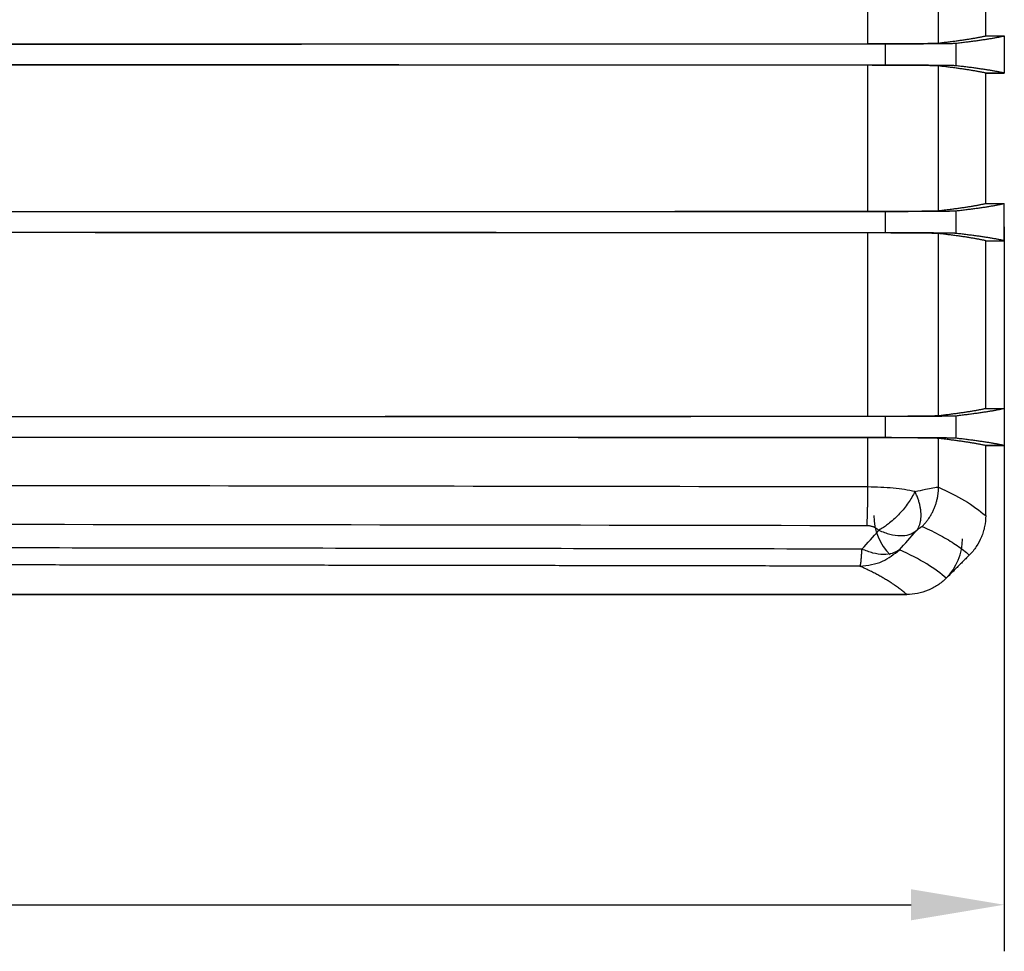
# Model space of a CAD drawing. Units: millimetres. Extents: x 904 to 1134, y 774 to 935.
# Drawn here: x 1014 to 1041, y 774 to 799 of the extents above; entities that cross this region are included whole.
import ezdxf

# ---------------------------------------------------------------- set-up
doc = ezdxf.new("R2010")
doc.units = ezdxf.units.MM
doc.layers.add('1', color=7, linetype='Continuous', true_color=0xffffff)
doc.dimstyles.new('ISO-25', dxfattribs={"dimtxt": 2.5, "dimasz": 2.5, "dimexe": 1.25, "dimexo": 0.625, "dimtad": 1, "dimtxsty": 'Standard', "dimcen": 2.5, "dimadec": 0, "dimazin": 0, "dimtfac": 1, "dimtmove": 0, "dimatfit": 3, "dimfxl": 1, "dimarcsym": 0})

# ---------------------------------------------------------------- blocks, each defined once
blk = doc.blocks.new('*D12')
at = {"color": 0, "lineweight": -2}
for p, q in [((903.588, 798.236), (903.588, 774.284)), ((1040.589, 793.736), (1040.589, 774.284)), ((906.088, 775.534), (1038.089, 775.534))]:
    blk.add_line(p, q, dxfattribs=at)
at = {"color": 0}
for points in [[(906.088, 775.951), (906.088, 775.117), (903.588, 775.534)], [(1038.089, 775.951), (1038.089, 775.117), (1040.589, 775.534)]]:
    blk.add_solid(points, dxfattribs=at)
at = {"layer": 'Defpoints', "color": 0}
for p in [(903.588, 798.861), (1040.589, 794.361), (1040.589, 775.534)]:
    blk.add_point(p, dxfattribs=at)
at = {"color": 0, "insert": (972.089, 777.409), "char_height": 2.5, "attachment_point": 5}
blk.add_mtext('137', dxfattribs=at)

msp = doc.modelspace()

# ---------------------------------------------------------------- linework, layer by layer
at = {"layer": '1', "color": 0}
for p, q in [((1040.089, 798.861), (1040.089, 801.861)), ((1036.928, 798.652), (1036.928, 801.652)), ((1038.823, 798.668), (1038.823, 801.668)), ((1037.393, 798.648), (1037.393, 798.074)), ((1039.288, 798.664), (1039.288, 798.058)), ((1040.089, 798.861), (1040.589, 798.861)), ((1040.089, 798.861), (1040.589, 798.861)), ((1040.589, 798.861), (1040.589, 797.861)), ((1036.928, 794.152), (1036.928, 798.07)), ((1038.823, 794.168), (1038.823, 798.053)), ((1040.089, 797.861), (1040.589, 797.861)), ((1040.089, 794.361), (1040.089, 797.861)), ((1040.589, 797.861), (1040.089, 797.861)), ((1037.393, 794.148), (1037.393, 793.574)), ((1039.288, 794.164), (1039.288, 793.558)), ((1040.089, 794.361), (1040.589, 794.361)), ((1040.089, 794.361), (1040.589, 794.361)), ((1040.589, 793.361), (1040.589, 794.361)), ((1036.928, 788.652), (1036.928, 793.57)), ((1038.823, 788.668), (1038.823, 793.553)), ((1040.089, 793.361), (1040.589, 793.361)), ((1040.089, 788.861), (1040.089, 793.361)), ((1040.089, 793.361), (1040.589, 793.361)), ((1040.089, 788.861), (1040.589, 788.861)), ((1040.089, 788.861), (1040.589, 788.861)), ((1040.589, 788.861), (1040.589, 787.861)), ((1037.393, 788.648), (1037.393, 788.074)), ((1039.288, 788.664), (1039.288, 788.058)), ((1036.928, 786.75), (1036.928, 788.07)), ((1038.823, 786.749), (1038.823, 788.053)), ((1040.089, 787.861), (1040.589, 787.861)), ((1040.089, 785.981), (1040.089, 787.861)), ((1040.589, 787.861), (1040.089, 787.861)), ((1039.027, 784.3), (1039.65, 784.923)), ((906.209, 783.861), (1037.969, 783.861)), ((1037.967, 783.861), (906.211, 783.861))]:
    msp.add_line(p, q, dxfattribs=at)
for points in [[(985.062, 798.639, 0), (987.656, 798.639, 0), (990.251, 798.64, 0), (992.845, 798.64, 0), (995.439, 798.64, 0), (998.033, 798.641, 0), (1000.627, 798.641, 0), (1003.221, 798.642, 0), (1005.815, 798.642, 0), (1008.409, 798.643, 0), (1011.002, 798.643, 0), (1013.596, 798.644, 0), (1016.189, 798.645, 0), (1018.782, 798.646, 0), (1021.375, 798.646, 0), (1023.968, 798.647, 0), (1026.56, 798.648, 0), (1029.152, 798.649, 0), (1031.745, 798.65, 0), (1034.336, 798.651, 0), (1036.928, 798.652, 0)], [(985.155, 798.635, 0), (987.768, 798.635, 0), (990.381, 798.635, 0), (992.994, 798.636, 0), (995.607, 798.636, 0), (998.219, 798.636, 0), (1000.832, 798.637, 0), (1003.445, 798.637, 0), (1006.057, 798.638, 0), (1008.669, 798.638, 0), (1011.282, 798.639, 0), (1013.894, 798.64, 0), (1016.505, 798.641, 0), (1019.117, 798.641, 0), (1021.729, 798.642, 0), (1024.34, 798.643, 0), (1026.951, 798.644, 0), (1029.562, 798.645, 0), (1032.172, 798.646, 0), (1034.783, 798.647, 0), (1037.393, 798.648, 0)], [(1036.928, 798.652, 0), (1036.986, 798.652, 0), (1037.043, 798.652, 0), (1037.101, 798.653, 0), (1037.158, 798.653, 0), (1037.215, 798.653, 0), (1037.271, 798.653, 0), (1037.327, 798.653, 0), (1037.383, 798.653, 0), (1037.438, 798.653, 0), (1037.493, 798.653, 0), (1037.547, 798.654, 0), (1037.601, 798.654, 0), (1037.654, 798.654, 0), (1037.706, 798.654, 0), (1037.758, 798.654, 0), (1037.809, 798.655, 0), (1037.859, 798.655, 0), (1037.908, 798.655, 0), (1037.956, 798.655, 0), (1038.003, 798.656, 0), (1038.049, 798.656, 0), (1038.095, 798.656, 0), (1038.139, 798.657, 0), (1038.182, 798.657, 0), (1038.224, 798.657, 0), (1038.265, 798.658, 0), (1038.305, 798.658, 0), (1038.343, 798.658, 0), (1038.38, 798.659, 0), (1038.416, 798.659, 0), (1038.45, 798.66, 0), (1038.484, 798.66, 0), (1038.515, 798.66, 0), (1038.546, 798.661, 0), (1038.575, 798.661, 0), (1038.602, 798.662, 0), (1038.628, 798.662, 0), (1038.653, 798.663, 0), (1038.676, 798.663, 0), (1038.697, 798.664, 0), (1038.717, 798.664, 0), (1038.735, 798.665, 0), (1038.752, 798.665, 0), (1038.767, 798.665, 0), (1038.781, 798.666, 0), (1038.793, 798.666, 0), (1038.803, 798.667, 0), (1038.811, 798.667, 0), (1038.818, 798.668, 0), (1038.823, 798.668, 0)], [(1037.393, 798.648, 0), (1037.451, 798.648, 0), (1037.508, 798.648, 0), (1037.565, 798.648, 0), (1037.622, 798.648, 0), (1037.679, 798.649, 0), (1037.736, 798.649, 0), (1037.792, 798.649, 0), (1037.848, 798.649, 0), (1037.903, 798.649, 0), (1037.958, 798.649, 0), (1038.012, 798.649, 0), (1038.065, 798.65, 0), (1038.118, 798.65, 0), (1038.171, 798.65, 0), (1038.222, 798.65, 0), (1038.273, 798.65, 0), (1038.323, 798.651, 0), (1038.372, 798.651, 0), (1038.42, 798.651, 0), (1038.467, 798.652, 0), (1038.514, 798.652, 0), (1038.559, 798.652, 0), (1038.603, 798.652, 0), (1038.646, 798.653, 0), (1038.688, 798.653, 0), (1038.729, 798.653, 0), (1038.768, 798.654, 0), (1038.807, 798.654, 0), (1038.844, 798.655, 0), (1038.88, 798.655, 0), (1038.914, 798.655, 0), (1038.947, 798.656, 0), (1038.979, 798.656, 0), (1039.01, 798.657, 0), (1039.039, 798.657, 0), (1039.066, 798.658, 0), (1039.092, 798.658, 0), (1039.117, 798.658, 0), (1039.14, 798.659, 0), (1039.161, 798.659, 0), (1039.181, 798.66, 0), (1039.199, 798.66, 0), (1039.216, 798.661, 0), (1039.231, 798.661, 0), (1039.245, 798.662, 0), (1039.257, 798.662, 0), (1039.267, 798.663, 0), (1039.275, 798.663, 0), (1039.282, 798.664, 0), (1039.288, 798.664, 0)], [(1038.823, 798.668, 0), (1038.857, 798.672, 0), (1038.891, 798.676, 0), (1038.924, 798.68, 0), (1038.956, 798.684, 0), (1038.988, 798.688, 0), (1039.02, 798.692, 0), (1039.052, 798.695, 0), (1039.083, 798.699, 0), (1039.114, 798.703, 0), (1039.145, 798.707, 0), (1039.175, 798.711, 0), (1039.205, 798.715, 0), (1039.235, 798.718, 0), (1039.264, 798.722, 0), (1039.293, 798.726, 0), (1039.321, 798.73, 0), (1039.35, 798.734, 0), (1039.378, 798.738, 0), (1039.405, 798.742, 0), (1039.432, 798.745, 0), (1039.459, 798.749, 0), (1039.486, 798.753, 0), (1039.512, 798.757, 0), (1039.538, 798.761, 0), (1039.563, 798.765, 0), (1039.588, 798.769, 0), (1039.613, 798.772, 0), (1039.638, 798.776, 0), (1039.662, 798.78, 0), (1039.685, 798.784, 0), (1039.709, 798.788, 0), (1039.732, 798.792, 0), (1039.755, 798.795, 0), (1039.777, 798.799, 0), (1039.799, 798.803, 0), (1039.821, 798.807, 0), (1039.842, 798.811, 0), (1039.863, 798.815, 0), (1039.884, 798.819, 0), (1039.904, 798.822, 0), (1039.924, 798.826, 0), (1039.944, 798.83, 0), (1039.963, 798.834, 0), (1039.982, 798.838, 0), (1040.001, 798.842, 0), (1040.019, 798.846, 0), (1040.037, 798.849, 0), (1040.055, 798.853, 0), (1040.072, 798.857, 0), (1040.089, 798.861, 0)], [(1039.288, 798.664, 0), (1039.322, 798.668, 0), (1039.357, 798.672, 0), (1039.391, 798.676, 0), (1039.425, 798.68, 0), (1039.458, 798.684, 0), (1039.491, 798.688, 0), (1039.523, 798.692, 0), (1039.556, 798.696, 0), (1039.588, 798.7, 0), (1039.619, 798.704, 0), (1039.65, 798.708, 0), (1039.681, 798.711, 0), (1039.712, 798.715, 0), (1039.742, 798.719, 0), (1039.772, 798.723, 0), (1039.801, 798.727, 0), (1039.83, 798.731, 0), (1039.859, 798.735, 0), (1039.887, 798.739, 0), (1039.915, 798.743, 0), (1039.943, 798.747, 0), (1039.97, 798.751, 0), (1039.997, 798.755, 0), (1040.024, 798.759, 0), (1040.05, 798.763, 0), (1040.076, 798.766, 0), (1040.101, 798.77, 0), (1040.126, 798.774, 0), (1040.151, 798.778, 0), (1040.176, 798.782, 0), (1040.2, 798.786, 0), (1040.223, 798.79, 0), (1040.247, 798.794, 0), (1040.27, 798.798, 0), (1040.292, 798.802, 0), (1040.315, 798.806, 0), (1040.337, 798.81, 0), (1040.358, 798.814, 0), (1040.379, 798.818, 0), (1040.4, 798.822, 0), (1040.421, 798.826, 0), (1040.441, 798.829, 0), (1040.461, 798.833, 0), (1040.48, 798.837, 0), (1040.499, 798.841, 0), (1040.518, 798.845, 0), (1040.536, 798.849, 0), (1040.554, 798.853, 0), (1040.572, 798.857, 0), (1040.589, 798.861, 0)], [(1036.928, 798.07, 0), (1034.336, 798.071, 0), (1031.745, 798.072, 0), (1029.152, 798.073, 0), (1026.56, 798.074, 0), (1023.968, 798.075, 0), (1021.375, 798.075, 0), (1018.782, 798.076, 0), (1016.189, 798.077, 0), (1013.596, 798.078, 0), (1011.002, 798.078, 0), (1008.409, 798.079, 0), (1005.815, 798.08, 0), (1003.221, 798.08, 0), (1000.627, 798.081, 0), (998.033, 798.081, 0), (995.439, 798.082, 0), (992.845, 798.082, 0), (990.251, 798.082, 0), (987.656, 798.083, 0), (985.062, 798.083, 0)], [(1037.393, 798.074, 0), (1034.783, 798.075, 0), (1032.172, 798.076, 0), (1029.562, 798.077, 0), (1026.951, 798.078, 0), (1024.34, 798.079, 0), (1021.729, 798.08, 0), (1019.117, 798.081, 0), (1016.505, 798.081, 0), (1013.894, 798.082, 0), (1011.282, 798.083, 0), (1008.669, 798.083, 0), (1006.057, 798.084, 0), (1003.445, 798.085, 0), (1000.832, 798.085, 0), (998.219, 798.086, 0), (995.607, 798.086, 0), (992.994, 798.086, 0), (990.381, 798.087, 0), (987.768, 798.087, 0), (985.155, 798.087, 0)], [(1038.823, 798.053, 0), (1038.818, 798.054, 0), (1038.811, 798.054, 0), (1038.803, 798.055, 0), (1038.793, 798.055, 0), (1038.781, 798.056, 0), (1038.767, 798.056, 0), (1038.752, 798.057, 0), (1038.735, 798.057, 0), (1038.717, 798.058, 0), (1038.697, 798.058, 0), (1038.676, 798.059, 0), (1038.653, 798.059, 0), (1038.628, 798.06, 0), (1038.602, 798.06, 0), (1038.575, 798.061, 0), (1038.546, 798.061, 0), (1038.515, 798.061, 0), (1038.484, 798.062, 0), (1038.45, 798.062, 0), (1038.416, 798.063, 0), (1038.38, 798.063, 0), (1038.343, 798.064, 0), (1038.305, 798.064, 0), (1038.265, 798.064, 0), (1038.224, 798.065, 0), (1038.182, 798.065, 0), (1038.139, 798.065, 0), (1038.095, 798.066, 0), (1038.049, 798.066, 0), (1038.003, 798.066, 0), (1037.956, 798.067, 0), (1037.908, 798.067, 0), (1037.859, 798.067, 0), (1037.809, 798.067, 0), (1037.758, 798.068, 0), (1037.706, 798.068, 0), (1037.654, 798.068, 0), (1037.601, 798.068, 0), (1037.547, 798.068, 0), (1037.493, 798.069, 0), (1037.438, 798.069, 0), (1037.383, 798.069, 0), (1037.327, 798.069, 0), (1037.271, 798.069, 0), (1037.215, 798.069, 0), (1037.158, 798.069, 0), (1037.101, 798.069, 0), (1037.043, 798.069, 0), (1036.986, 798.07, 0), (1036.928, 798.07, 0)], [(1039.288, 798.058, 0), (1039.282, 798.058, 0), (1039.275, 798.059, 0), (1039.267, 798.059, 0), (1039.257, 798.06, 0), (1039.245, 798.06, 0), (1039.231, 798.061, 0), (1039.216, 798.061, 0), (1039.199, 798.062, 0), (1039.181, 798.062, 0), (1039.161, 798.063, 0), (1039.14, 798.063, 0), (1039.117, 798.063, 0), (1039.092, 798.064, 0), (1039.066, 798.064, 0), (1039.039, 798.065, 0), (1039.01, 798.065, 0), (1038.979, 798.066, 0), (1038.947, 798.066, 0), (1038.914, 798.067, 0), (1038.88, 798.067, 0), (1038.844, 798.067, 0), (1038.807, 798.068, 0), (1038.768, 798.068, 0), (1038.729, 798.068, 0), (1038.688, 798.069, 0), (1038.646, 798.069, 0), (1038.603, 798.069, 0), (1038.559, 798.07, 0), (1038.514, 798.07, 0), (1038.467, 798.07, 0), (1038.42, 798.071, 0), (1038.372, 798.071, 0), (1038.323, 798.071, 0), (1038.273, 798.071, 0), (1038.222, 798.072, 0), (1038.171, 798.072, 0), (1038.118, 798.072, 0), (1038.065, 798.072, 0), (1038.012, 798.073, 0), (1037.958, 798.073, 0), (1037.903, 798.073, 0), (1037.848, 798.073, 0), (1037.792, 798.073, 0), (1037.736, 798.073, 0), (1037.679, 798.073, 0), (1037.622, 798.073, 0), (1037.565, 798.074, 0), (1037.508, 798.074, 0), (1037.451, 798.074, 0), (1037.393, 798.074, 0)], [(1040.089, 797.861, 0), (1040.072, 797.865, 0), (1040.055, 797.869, 0), (1040.037, 797.873, 0), (1040.019, 797.876, 0), (1040.001, 797.88, 0), (1039.982, 797.884, 0), (1039.963, 797.888, 0), (1039.944, 797.892, 0), (1039.924, 797.896, 0), (1039.904, 797.899, 0), (1039.884, 797.903, 0), (1039.863, 797.907, 0), (1039.842, 797.911, 0), (1039.821, 797.915, 0), (1039.799, 797.919, 0), (1039.777, 797.923, 0), (1039.755, 797.926, 0), (1039.732, 797.93, 0), (1039.709, 797.934, 0), (1039.685, 797.938, 0), (1039.662, 797.942, 0), (1039.638, 797.946, 0), (1039.613, 797.95, 0), (1039.588, 797.953, 0), (1039.563, 797.957, 0), (1039.538, 797.961, 0), (1039.512, 797.965, 0), (1039.486, 797.969, 0), (1039.459, 797.973, 0), (1039.432, 797.976, 0), (1039.405, 797.98, 0), (1039.378, 797.984, 0), (1039.35, 797.988, 0), (1039.321, 797.992, 0), (1039.293, 797.996, 0), (1039.264, 798, 0), (1039.235, 798.003, 0), (1039.205, 798.007, 0), (1039.175, 798.011, 0), (1039.145, 798.015, 0), (1039.114, 798.019, 0), (1039.083, 798.023, 0), (1039.052, 798.027, 0), (1039.02, 798.03, 0), (1038.988, 798.034, 0), (1038.956, 798.038, 0), (1038.924, 798.042, 0), (1038.891, 798.046, 0), (1038.857, 798.05, 0), (1038.823, 798.053, 0)], [(1040.589, 797.861, 0), (1040.572, 797.865, 0), (1040.554, 797.869, 0), (1040.536, 797.873, 0), (1040.518, 797.877, 0), (1040.499, 797.881, 0), (1040.48, 797.885, 0), (1040.461, 797.889, 0), (1040.441, 797.892, 0), (1040.421, 797.896, 0), (1040.4, 797.9, 0), (1040.379, 797.904, 0), (1040.358, 797.908, 0), (1040.337, 797.912, 0), (1040.315, 797.916, 0), (1040.292, 797.92, 0), (1040.27, 797.924, 0), (1040.247, 797.928, 0), (1040.223, 797.932, 0), (1040.2, 797.936, 0), (1040.176, 797.94, 0), (1040.151, 797.944, 0), (1040.126, 797.948, 0), (1040.101, 797.951, 0), (1040.076, 797.955, 0), (1040.05, 797.959, 0), (1040.024, 797.963, 0), (1039.997, 797.967, 0), (1039.97, 797.971, 0), (1039.943, 797.975, 0), (1039.915, 797.979, 0), (1039.887, 797.983, 0), (1039.859, 797.987, 0), (1039.83, 797.991, 0), (1039.801, 797.995, 0), (1039.772, 797.999, 0), (1039.742, 798.003, 0), (1039.712, 798.007, 0), (1039.681, 798.01, 0), (1039.65, 798.014, 0), (1039.619, 798.018, 0), (1039.588, 798.022, 0), (1039.556, 798.026, 0), (1039.523, 798.03, 0), (1039.491, 798.034, 0), (1039.458, 798.038, 0), (1039.425, 798.042, 0), (1039.391, 798.046, 0), (1039.357, 798.05, 0), (1039.322, 798.054, 0), (1039.288, 798.058, 0)], [(985.062, 794.139, 0), (987.656, 794.139, 0), (990.251, 794.14, 0), (992.845, 794.14, 0), (995.439, 794.14, 0), (998.033, 794.141, 0), (1000.627, 794.141, 0), (1003.221, 794.142, 0), (1005.815, 794.142, 0), (1008.409, 794.143, 0), (1011.002, 794.143, 0), (1013.596, 794.144, 0), (1016.189, 794.145, 0), (1018.782, 794.146, 0), (1021.375, 794.146, 0), (1023.968, 794.147, 0), (1026.56, 794.148, 0), (1029.152, 794.149, 0), (1031.745, 794.15, 0), (1034.336, 794.151, 0), (1036.928, 794.152, 0)], [(985.155, 794.135, 0), (987.768, 794.135, 0), (990.381, 794.135, 0), (992.994, 794.136, 0), (995.607, 794.136, 0), (998.219, 794.136, 0), (1000.832, 794.137, 0), (1003.445, 794.137, 0), (1006.057, 794.138, 0), (1008.669, 794.138, 0), (1011.282, 794.139, 0), (1013.894, 794.14, 0), (1016.505, 794.141, 0), (1019.117, 794.141, 0), (1021.729, 794.142, 0), (1024.34, 794.143, 0), (1026.951, 794.144, 0), (1029.562, 794.145, 0), (1032.172, 794.146, 0), (1034.783, 794.147, 0), (1037.393, 794.148, 0)], [(1036.928, 794.152, 0), (1036.986, 794.152, 0), (1037.043, 794.152, 0), (1037.101, 794.153, 0), (1037.158, 794.153, 0), (1037.215, 794.153, 0), (1037.271, 794.153, 0), (1037.327, 794.153, 0), (1037.383, 794.153, 0), (1037.438, 794.153, 0), (1037.493, 794.153, 0), (1037.547, 794.154, 0), (1037.601, 794.154, 0), (1037.654, 794.154, 0), (1037.706, 794.154, 0), (1037.758, 794.154, 0), (1037.809, 794.155, 0), (1037.859, 794.155, 0), (1037.908, 794.155, 0), (1037.956, 794.155, 0), (1038.003, 794.156, 0), (1038.049, 794.156, 0), (1038.095, 794.156, 0), (1038.139, 794.157, 0), (1038.182, 794.157, 0), (1038.224, 794.157, 0), (1038.265, 794.158, 0), (1038.305, 794.158, 0), (1038.343, 794.158, 0), (1038.38, 794.159, 0), (1038.416, 794.159, 0), (1038.45, 794.16, 0), (1038.484, 794.16, 0), (1038.515, 794.16, 0), (1038.546, 794.161, 0), (1038.575, 794.161, 0), (1038.602, 794.162, 0), (1038.628, 794.162, 0), (1038.653, 794.163, 0), (1038.676, 794.163, 0), (1038.697, 794.164, 0), (1038.717, 794.164, 0), (1038.735, 794.165, 0), (1038.752, 794.165, 0), (1038.767, 794.165, 0), (1038.781, 794.166, 0), (1038.793, 794.166, 0), (1038.803, 794.167, 0), (1038.811, 794.167, 0), (1038.818, 794.168, 0), (1038.823, 794.168, 0)], [(1037.393, 794.148, 0), (1037.451, 794.148, 0), (1037.508, 794.148, 0), (1037.565, 794.148, 0), (1037.622, 794.148, 0), (1037.679, 794.149, 0), (1037.736, 794.149, 0), (1037.792, 794.149, 0), (1037.848, 794.149, 0), (1037.903, 794.149, 0), (1037.958, 794.149, 0), (1038.012, 794.149, 0), (1038.065, 794.15, 0), (1038.118, 794.15, 0), (1038.171, 794.15, 0), (1038.222, 794.15, 0), (1038.273, 794.15, 0), (1038.323, 794.151, 0), (1038.372, 794.151, 0), (1038.42, 794.151, 0), (1038.467, 794.152, 0), (1038.514, 794.152, 0), (1038.559, 794.152, 0), (1038.603, 794.152, 0), (1038.646, 794.153, 0), (1038.688, 794.153, 0), (1038.729, 794.153, 0), (1038.768, 794.154, 0), (1038.807, 794.154, 0), (1038.844, 794.155, 0), (1038.88, 794.155, 0), (1038.914, 794.155, 0), (1038.947, 794.156, 0), (1038.979, 794.156, 0), (1039.01, 794.157, 0), (1039.039, 794.157, 0), (1039.066, 794.158, 0), (1039.092, 794.158, 0), (1039.117, 794.158, 0), (1039.14, 794.159, 0), (1039.161, 794.159, 0), (1039.181, 794.16, 0), (1039.199, 794.16, 0), (1039.216, 794.161, 0), (1039.231, 794.161, 0), (1039.245, 794.162, 0), (1039.257, 794.162, 0), (1039.267, 794.163, 0), (1039.275, 794.163, 0), (1039.282, 794.164, 0), (1039.288, 794.164, 0)], [(1038.823, 794.168, 0), (1038.857, 794.172, 0), (1038.891, 794.176, 0), (1038.924, 794.18, 0), (1038.956, 794.184, 0), (1038.988, 794.188, 0), (1039.02, 794.192, 0), (1039.052, 794.195, 0), (1039.083, 794.199, 0), (1039.114, 794.203, 0), (1039.145, 794.207, 0), (1039.175, 794.211, 0), (1039.205, 794.215, 0), (1039.235, 794.218, 0), (1039.264, 794.222, 0), (1039.293, 794.226, 0), (1039.321, 794.23, 0), (1039.35, 794.234, 0), (1039.378, 794.238, 0), (1039.405, 794.242, 0), (1039.432, 794.245, 0), (1039.459, 794.249, 0), (1039.486, 794.253, 0), (1039.512, 794.257, 0), (1039.538, 794.261, 0), (1039.563, 794.265, 0), (1039.588, 794.269, 0), (1039.613, 794.272, 0), (1039.638, 794.276, 0), (1039.662, 794.28, 0), (1039.685, 794.284, 0), (1039.709, 794.288, 0), (1039.732, 794.292, 0), (1039.755, 794.295, 0), (1039.777, 794.299, 0), (1039.799, 794.303, 0), (1039.821, 794.307, 0), (1039.842, 794.311, 0), (1039.863, 794.315, 0), (1039.884, 794.319, 0), (1039.904, 794.322, 0), (1039.924, 794.326, 0), (1039.944, 794.33, 0), (1039.963, 794.334, 0), (1039.982, 794.338, 0), (1040.001, 794.342, 0), (1040.019, 794.346, 0), (1040.037, 794.349, 0), (1040.055, 794.353, 0), (1040.072, 794.357, 0), (1040.089, 794.361, 0)], [(1039.288, 794.164, 0), (1039.322, 794.168, 0), (1039.357, 794.172, 0), (1039.391, 794.176, 0), (1039.425, 794.18, 0), (1039.458, 794.184, 0), (1039.491, 794.188, 0), (1039.523, 794.192, 0), (1039.556, 794.196, 0), (1039.588, 794.2, 0), (1039.619, 794.204, 0), (1039.65, 794.208, 0), (1039.681, 794.211, 0), (1039.712, 794.215, 0), (1039.742, 794.219, 0), (1039.772, 794.223, 0), (1039.801, 794.227, 0), (1039.83, 794.231, 0), (1039.859, 794.235, 0), (1039.887, 794.239, 0), (1039.915, 794.243, 0), (1039.943, 794.247, 0), (1039.97, 794.251, 0), (1039.997, 794.255, 0), (1040.024, 794.259, 0), (1040.05, 794.263, 0), (1040.076, 794.266, 0), (1040.101, 794.27, 0), (1040.126, 794.274, 0), (1040.151, 794.278, 0), (1040.176, 794.282, 0), (1040.2, 794.286, 0), (1040.223, 794.29, 0), (1040.247, 794.294, 0), (1040.27, 794.298, 0), (1040.292, 794.302, 0), (1040.315, 794.306, 0), (1040.337, 794.31, 0), (1040.358, 794.314, 0), (1040.379, 794.318, 0), (1040.4, 794.322, 0), (1040.421, 794.326, 0), (1040.441, 794.329, 0), (1040.461, 794.333, 0), (1040.48, 794.337, 0), (1040.499, 794.341, 0), (1040.518, 794.345, 0), (1040.536, 794.349, 0), (1040.554, 794.353, 0), (1040.572, 794.357, 0), (1040.589, 794.361, 0)], [(1036.928, 793.57, 0), (1034.336, 793.571, 0), (1031.745, 793.572, 0), (1029.152, 793.573, 0), (1026.56, 793.574, 0), (1023.968, 793.575, 0), (1021.375, 793.575, 0), (1018.782, 793.576, 0), (1016.189, 793.577, 0), (1013.596, 793.578, 0), (1011.002, 793.578, 0), (1008.409, 793.579, 0), (1005.815, 793.58, 0), (1003.221, 793.58, 0), (1000.627, 793.581, 0), (998.033, 793.581, 0), (995.439, 793.582, 0), (992.845, 793.582, 0), (990.251, 793.582, 0), (987.656, 793.583, 0), (985.062, 793.583, 0)], [(1037.393, 793.574, 0), (1034.783, 793.575, 0), (1032.172, 793.576, 0), (1029.562, 793.577, 0), (1026.951, 793.578, 0), (1024.34, 793.579, 0), (1021.729, 793.58, 0), (1019.117, 793.581, 0), (1016.505, 793.581, 0), (1013.894, 793.582, 0), (1011.282, 793.583, 0), (1008.669, 793.583, 0), (1006.057, 793.584, 0), (1003.445, 793.585, 0), (1000.832, 793.585, 0), (998.219, 793.586, 0), (995.607, 793.586, 0), (992.994, 793.586, 0), (990.381, 793.587, 0), (987.768, 793.587, 0), (985.155, 793.587, 0)], [(1038.823, 793.553, 0), (1038.818, 793.554, 0), (1038.811, 793.554, 0), (1038.803, 793.555, 0), (1038.793, 793.555, 0), (1038.781, 793.556, 0), (1038.767, 793.556, 0), (1038.752, 793.557, 0), (1038.735, 793.557, 0), (1038.717, 793.558, 0), (1038.697, 793.558, 0), (1038.676, 793.559, 0), (1038.653, 793.559, 0), (1038.628, 793.56, 0), (1038.602, 793.56, 0), (1038.575, 793.561, 0), (1038.546, 793.561, 0), (1038.515, 793.561, 0), (1038.484, 793.562, 0), (1038.45, 793.562, 0), (1038.416, 793.563, 0), (1038.38, 793.563, 0), (1038.343, 793.564, 0), (1038.305, 793.564, 0), (1038.265, 793.564, 0), (1038.224, 793.565, 0), (1038.182, 793.565, 0), (1038.139, 793.565, 0), (1038.095, 793.566, 0), (1038.049, 793.566, 0), (1038.003, 793.566, 0), (1037.956, 793.567, 0), (1037.908, 793.567, 0), (1037.859, 793.567, 0), (1037.809, 793.567, 0), (1037.758, 793.568, 0), (1037.706, 793.568, 0), (1037.654, 793.568, 0), (1037.601, 793.568, 0), (1037.547, 793.568, 0), (1037.493, 793.569, 0), (1037.438, 793.569, 0), (1037.383, 793.569, 0), (1037.327, 793.569, 0), (1037.271, 793.569, 0), (1037.215, 793.569, 0), (1037.158, 793.569, 0), (1037.101, 793.569, 0), (1037.043, 793.569, 0), (1036.986, 793.57, 0), (1036.928, 793.57, 0)], [(1039.288, 793.558, 0), (1039.282, 793.558, 0), (1039.275, 793.559, 0), (1039.267, 793.559, 0), (1039.257, 793.56, 0), (1039.245, 793.56, 0), (1039.231, 793.561, 0), (1039.216, 793.561, 0), (1039.199, 793.562, 0), (1039.181, 793.562, 0), (1039.161, 793.563, 0), (1039.14, 793.563, 0), (1039.117, 793.563, 0), (1039.092, 793.564, 0), (1039.066, 793.564, 0), (1039.039, 793.565, 0), (1039.01, 793.565, 0), (1038.979, 793.566, 0), (1038.947, 793.566, 0), (1038.914, 793.567, 0), (1038.88, 793.567, 0), (1038.844, 793.567, 0), (1038.807, 793.568, 0), (1038.768, 793.568, 0), (1038.729, 793.568, 0), (1038.688, 793.569, 0), (1038.646, 793.569, 0), (1038.603, 793.569, 0), (1038.559, 793.57, 0), (1038.514, 793.57, 0), (1038.467, 793.57, 0), (1038.42, 793.571, 0), (1038.372, 793.571, 0), (1038.323, 793.571, 0), (1038.273, 793.571, 0), (1038.222, 793.572, 0), (1038.171, 793.572, 0), (1038.118, 793.572, 0), (1038.065, 793.572, 0), (1038.012, 793.573, 0), (1037.958, 793.573, 0), (1037.903, 793.573, 0), (1037.848, 793.573, 0), (1037.792, 793.573, 0), (1037.736, 793.573, 0), (1037.679, 793.573, 0), (1037.622, 793.573, 0), (1037.565, 793.574, 0), (1037.508, 793.574, 0), (1037.451, 793.574, 0), (1037.393, 793.574, 0)], [(1040.089, 793.361, 0), (1040.072, 793.365, 0), (1040.055, 793.369, 0), (1040.037, 793.373, 0), (1040.019, 793.376, 0), (1040.001, 793.38, 0), (1039.982, 793.384, 0), (1039.963, 793.388, 0), (1039.944, 793.392, 0), (1039.924, 793.396, 0), (1039.904, 793.399, 0), (1039.884, 793.403, 0), (1039.863, 793.407, 0), (1039.842, 793.411, 0), (1039.821, 793.415, 0), (1039.799, 793.419, 0), (1039.777, 793.423, 0), (1039.755, 793.426, 0), (1039.732, 793.43, 0), (1039.709, 793.434, 0), (1039.685, 793.438, 0), (1039.662, 793.442, 0), (1039.638, 793.446, 0), (1039.613, 793.45, 0), (1039.588, 793.453, 0), (1039.563, 793.457, 0), (1039.538, 793.461, 0), (1039.512, 793.465, 0), (1039.486, 793.469, 0), (1039.459, 793.473, 0), (1039.432, 793.476, 0), (1039.405, 793.48, 0), (1039.378, 793.484, 0), (1039.35, 793.488, 0), (1039.321, 793.492, 0), (1039.293, 793.496, 0), (1039.264, 793.5, 0), (1039.235, 793.503, 0), (1039.205, 793.507, 0), (1039.175, 793.511, 0), (1039.145, 793.515, 0), (1039.114, 793.519, 0), (1039.083, 793.523, 0), (1039.052, 793.527, 0), (1039.02, 793.53, 0), (1038.988, 793.534, 0), (1038.956, 793.538, 0), (1038.924, 793.542, 0), (1038.891, 793.546, 0), (1038.857, 793.55, 0), (1038.823, 793.553, 0)], [(1040.589, 793.361, 0), (1040.572, 793.365, 0), (1040.554, 793.369, 0), (1040.536, 793.373, 0), (1040.518, 793.377, 0), (1040.499, 793.381, 0), (1040.48, 793.385, 0), (1040.461, 793.389, 0), (1040.441, 793.392, 0), (1040.421, 793.396, 0), (1040.4, 793.4, 0), (1040.379, 793.404, 0), (1040.358, 793.408, 0), (1040.337, 793.412, 0), (1040.315, 793.416, 0), (1040.292, 793.42, 0), (1040.27, 793.424, 0), (1040.247, 793.428, 0), (1040.223, 793.432, 0), (1040.2, 793.436, 0), (1040.176, 793.44, 0), (1040.151, 793.444, 0), (1040.126, 793.448, 0), (1040.101, 793.451, 0), (1040.076, 793.455, 0), (1040.05, 793.459, 0), (1040.024, 793.463, 0), (1039.997, 793.467, 0), (1039.97, 793.471, 0), (1039.943, 793.475, 0), (1039.915, 793.479, 0), (1039.887, 793.483, 0), (1039.859, 793.487, 0), (1039.83, 793.491, 0), (1039.801, 793.495, 0), (1039.772, 793.499, 0), (1039.742, 793.503, 0), (1039.712, 793.507, 0), (1039.681, 793.51, 0), (1039.65, 793.514, 0), (1039.619, 793.518, 0), (1039.588, 793.522, 0), (1039.556, 793.526, 0), (1039.523, 793.53, 0), (1039.491, 793.534, 0), (1039.458, 793.538, 0), (1039.425, 793.542, 0), (1039.391, 793.546, 0), (1039.357, 793.55, 0), (1039.322, 793.554, 0), (1039.288, 793.558, 0)], [(1038.823, 788.668, 0), (1038.857, 788.672, 0), (1038.891, 788.676, 0), (1038.924, 788.68, 0), (1038.956, 788.684, 0), (1038.988, 788.688, 0), (1039.02, 788.692, 0), (1039.052, 788.695, 0), (1039.083, 788.699, 0), (1039.114, 788.703, 0), (1039.145, 788.707, 0), (1039.175, 788.711, 0), (1039.205, 788.715, 0), (1039.235, 788.718, 0), (1039.264, 788.722, 0), (1039.293, 788.726, 0), (1039.321, 788.73, 0), (1039.35, 788.734, 0), (1039.378, 788.738, 0), (1039.405, 788.742, 0), (1039.432, 788.745, 0), (1039.459, 788.749, 0), (1039.486, 788.753, 0), (1039.512, 788.757, 0), (1039.538, 788.761, 0), (1039.563, 788.765, 0), (1039.588, 788.769, 0), (1039.613, 788.772, 0), (1039.638, 788.776, 0), (1039.662, 788.78, 0), (1039.685, 788.784, 0), (1039.709, 788.788, 0), (1039.732, 788.792, 0), (1039.755, 788.795, 0), (1039.777, 788.799, 0), (1039.799, 788.803, 0), (1039.821, 788.807, 0), (1039.842, 788.811, 0), (1039.863, 788.815, 0), (1039.884, 788.819, 0), (1039.904, 788.822, 0), (1039.924, 788.826, 0), (1039.944, 788.83, 0), (1039.963, 788.834, 0), (1039.982, 788.838, 0), (1040.001, 788.842, 0), (1040.019, 788.846, 0), (1040.037, 788.849, 0), (1040.055, 788.853, 0), (1040.072, 788.857, 0), (1040.089, 788.861, 0)], [(1039.288, 788.664, 0), (1039.322, 788.668, 0), (1039.357, 788.672, 0), (1039.391, 788.676, 0), (1039.425, 788.68, 0), (1039.458, 788.684, 0), (1039.491, 788.688, 0), (1039.523, 788.692, 0), (1039.556, 788.696, 0), (1039.588, 788.7, 0), (1039.619, 788.704, 0), (1039.65, 788.708, 0), (1039.681, 788.711, 0), (1039.712, 788.715, 0), (1039.742, 788.719, 0), (1039.772, 788.723, 0), (1039.801, 788.727, 0), (1039.83, 788.731, 0), (1039.859, 788.735, 0), (1039.887, 788.739, 0), (1039.915, 788.743, 0), (1039.943, 788.747, 0), (1039.97, 788.751, 0), (1039.997, 788.755, 0), (1040.024, 788.759, 0), (1040.05, 788.763, 0), (1040.076, 788.766, 0), (1040.101, 788.77, 0), (1040.126, 788.774, 0), (1040.151, 788.778, 0), (1040.176, 788.782, 0), (1040.2, 788.786, 0), (1040.223, 788.79, 0), (1040.247, 788.794, 0), (1040.27, 788.798, 0), (1040.292, 788.802, 0), (1040.315, 788.806, 0), (1040.337, 788.81, 0), (1040.358, 788.814, 0), (1040.379, 788.818, 0), (1040.4, 788.822, 0), (1040.421, 788.826, 0), (1040.441, 788.829, 0), (1040.461, 788.833, 0), (1040.48, 788.837, 0), (1040.499, 788.841, 0), (1040.518, 788.845, 0), (1040.536, 788.849, 0), (1040.554, 788.853, 0), (1040.572, 788.857, 0), (1040.589, 788.861, 0)], [(985.062, 788.639, 0), (987.656, 788.639, 0), (990.251, 788.64, 0), (992.845, 788.64, 0), (995.439, 788.64, 0), (998.033, 788.641, 0), (1000.627, 788.641, 0), (1003.221, 788.642, 0), (1005.815, 788.642, 0), (1008.409, 788.643, 0), (1011.002, 788.643, 0), (1013.596, 788.644, 0), (1016.189, 788.645, 0), (1018.782, 788.646, 0), (1021.375, 788.646, 0), (1023.968, 788.647, 0), (1026.56, 788.648, 0), (1029.152, 788.649, 0), (1031.745, 788.65, 0), (1034.336, 788.651, 0), (1036.928, 788.652, 0)], [(985.155, 788.635, 0), (987.768, 788.635, 0), (990.381, 788.635, 0), (992.994, 788.636, 0), (995.607, 788.636, 0), (998.219, 788.636, 0), (1000.832, 788.637, 0), (1003.445, 788.637, 0), (1006.057, 788.638, 0), (1008.669, 788.638, 0), (1011.282, 788.639, 0), (1013.894, 788.64, 0), (1016.505, 788.641, 0), (1019.117, 788.641, 0), (1021.729, 788.642, 0), (1024.34, 788.643, 0), (1026.951, 788.644, 0), (1029.562, 788.645, 0), (1032.172, 788.646, 0), (1034.783, 788.647, 0), (1037.393, 788.648, 0)], [(1036.928, 788.652, 0), (1036.986, 788.652, 0), (1037.043, 788.652, 0), (1037.101, 788.653, 0), (1037.158, 788.653, 0), (1037.215, 788.653, 0), (1037.271, 788.653, 0), (1037.327, 788.653, 0), (1037.383, 788.653, 0), (1037.438, 788.653, 0), (1037.493, 788.653, 0), (1037.547, 788.654, 0), (1037.601, 788.654, 0), (1037.654, 788.654, 0), (1037.706, 788.654, 0), (1037.758, 788.654, 0), (1037.809, 788.655, 0), (1037.859, 788.655, 0), (1037.908, 788.655, 0), (1037.956, 788.655, 0), (1038.003, 788.656, 0), (1038.049, 788.656, 0), (1038.095, 788.656, 0), (1038.139, 788.657, 0), (1038.182, 788.657, 0), (1038.224, 788.657, 0), (1038.265, 788.658, 0), (1038.305, 788.658, 0), (1038.343, 788.658, 0), (1038.38, 788.659, 0), (1038.416, 788.659, 0), (1038.45, 788.66, 0), (1038.484, 788.66, 0), (1038.515, 788.66, 0), (1038.546, 788.661, 0), (1038.575, 788.661, 0), (1038.602, 788.662, 0), (1038.628, 788.662, 0), (1038.653, 788.663, 0), (1038.676, 788.663, 0), (1038.697, 788.664, 0), (1038.717, 788.664, 0), (1038.735, 788.665, 0), (1038.752, 788.665, 0), (1038.767, 788.665, 0), (1038.781, 788.666, 0), (1038.793, 788.666, 0), (1038.803, 788.667, 0), (1038.811, 788.667, 0), (1038.818, 788.668, 0), (1038.823, 788.668, 0)], [(1037.393, 788.648, 0), (1037.451, 788.648, 0), (1037.508, 788.648, 0), (1037.565, 788.648, 0), (1037.622, 788.648, 0), (1037.679, 788.649, 0), (1037.736, 788.649, 0), (1037.792, 788.649, 0), (1037.848, 788.649, 0), (1037.903, 788.649, 0), (1037.958, 788.649, 0), (1038.012, 788.649, 0), (1038.065, 788.65, 0), (1038.118, 788.65, 0), (1038.171, 788.65, 0), (1038.222, 788.65, 0), (1038.273, 788.65, 0), (1038.323, 788.651, 0), (1038.372, 788.651, 0), (1038.42, 788.651, 0), (1038.467, 788.652, 0), (1038.514, 788.652, 0), (1038.559, 788.652, 0), (1038.603, 788.652, 0), (1038.646, 788.653, 0), (1038.688, 788.653, 0), (1038.729, 788.653, 0), (1038.768, 788.654, 0), (1038.807, 788.654, 0), (1038.844, 788.655, 0), (1038.88, 788.655, 0), (1038.914, 788.655, 0), (1038.947, 788.656, 0), (1038.979, 788.656, 0), (1039.01, 788.657, 0), (1039.039, 788.657, 0), (1039.066, 788.658, 0), (1039.092, 788.658, 0), (1039.117, 788.658, 0), (1039.14, 788.659, 0), (1039.161, 788.659, 0), (1039.181, 788.66, 0), (1039.199, 788.66, 0), (1039.216, 788.661, 0), (1039.231, 788.661, 0), (1039.245, 788.662, 0), (1039.257, 788.662, 0), (1039.267, 788.663, 0), (1039.275, 788.663, 0), (1039.282, 788.664, 0), (1039.288, 788.664, 0)], [(1036.928, 788.07, 0), (1034.336, 788.071, 0), (1031.745, 788.072, 0), (1029.152, 788.073, 0), (1026.56, 788.074, 0), (1023.968, 788.075, 0), (1021.375, 788.075, 0), (1018.782, 788.076, 0), (1016.189, 788.077, 0), (1013.596, 788.078, 0), (1011.002, 788.078, 0), (1008.409, 788.079, 0), (1005.815, 788.08, 0), (1003.221, 788.08, 0), (1000.627, 788.081, 0), (998.033, 788.081, 0), (995.439, 788.082, 0), (992.845, 788.082, 0), (990.251, 788.082, 0), (987.656, 788.083, 0), (985.062, 788.083, 0)], [(1037.393, 788.074, 0), (1034.783, 788.075, 0), (1032.172, 788.076, 0), (1029.562, 788.077, 0), (1026.951, 788.078, 0), (1024.34, 788.079, 0), (1021.729, 788.08, 0), (1019.117, 788.081, 0), (1016.505, 788.081, 0), (1013.894, 788.082, 0), (1011.282, 788.083, 0), (1008.669, 788.083, 0), (1006.057, 788.084, 0), (1003.445, 788.085, 0), (1000.832, 788.085, 0), (998.219, 788.086, 0), (995.607, 788.086, 0), (992.994, 788.086, 0), (990.381, 788.087, 0), (987.768, 788.087, 0), (985.155, 788.087, 0)], [(1038.823, 788.053, 0), (1038.818, 788.054, 0), (1038.811, 788.054, 0), (1038.803, 788.055, 0), (1038.793, 788.055, 0), (1038.781, 788.056, 0), (1038.767, 788.056, 0), (1038.752, 788.057, 0), (1038.735, 788.057, 0), (1038.717, 788.058, 0), (1038.697, 788.058, 0), (1038.676, 788.059, 0), (1038.653, 788.059, 0), (1038.628, 788.06, 0), (1038.602, 788.06, 0), (1038.575, 788.061, 0), (1038.546, 788.061, 0), (1038.515, 788.061, 0), (1038.484, 788.062, 0), (1038.45, 788.062, 0), (1038.416, 788.063, 0), (1038.38, 788.063, 0), (1038.343, 788.064, 0), (1038.305, 788.064, 0), (1038.265, 788.064, 0), (1038.224, 788.065, 0), (1038.182, 788.065, 0), (1038.139, 788.065, 0), (1038.095, 788.066, 0), (1038.049, 788.066, 0), (1038.003, 788.066, 0), (1037.956, 788.067, 0), (1037.908, 788.067, 0), (1037.859, 788.067, 0), (1037.809, 788.067, 0), (1037.758, 788.068, 0), (1037.706, 788.068, 0), (1037.654, 788.068, 0), (1037.601, 788.068, 0), (1037.547, 788.068, 0), (1037.493, 788.069, 0), (1037.438, 788.069, 0), (1037.383, 788.069, 0), (1037.327, 788.069, 0), (1037.271, 788.069, 0), (1037.215, 788.069, 0), (1037.158, 788.069, 0), (1037.101, 788.069, 0), (1037.043, 788.069, 0), (1036.986, 788.07, 0), (1036.928, 788.07, 0)], [(1039.288, 788.058, 0), (1039.282, 788.058, 0), (1039.275, 788.059, 0), (1039.267, 788.059, 0), (1039.257, 788.06, 0), (1039.245, 788.06, 0), (1039.231, 788.061, 0), (1039.216, 788.061, 0), (1039.199, 788.062, 0), (1039.181, 788.062, 0), (1039.161, 788.063, 0), (1039.14, 788.063, 0), (1039.117, 788.063, 0), (1039.092, 788.064, 0), (1039.066, 788.064, 0), (1039.039, 788.065, 0), (1039.01, 788.065, 0), (1038.979, 788.066, 0), (1038.947, 788.066, 0), (1038.914, 788.067, 0), (1038.88, 788.067, 0), (1038.844, 788.067, 0), (1038.807, 788.068, 0), (1038.768, 788.068, 0), (1038.729, 788.068, 0), (1038.688, 788.069, 0), (1038.646, 788.069, 0), (1038.603, 788.069, 0), (1038.559, 788.07, 0), (1038.514, 788.07, 0), (1038.467, 788.07, 0), (1038.42, 788.071, 0), (1038.372, 788.071, 0), (1038.323, 788.071, 0), (1038.273, 788.071, 0), (1038.222, 788.072, 0), (1038.171, 788.072, 0), (1038.118, 788.072, 0), (1038.065, 788.072, 0), (1038.012, 788.073, 0), (1037.958, 788.073, 0), (1037.903, 788.073, 0), (1037.848, 788.073, 0), (1037.792, 788.073, 0), (1037.736, 788.073, 0), (1037.679, 788.073, 0), (1037.622, 788.073, 0), (1037.565, 788.074, 0), (1037.508, 788.074, 0), (1037.451, 788.074, 0), (1037.393, 788.074, 0)], [(1040.089, 787.861, 0), (1040.072, 787.865, 0), (1040.055, 787.869, 0), (1040.037, 787.873, 0), (1040.019, 787.876, 0), (1040.001, 787.88, 0), (1039.982, 787.884, 0), (1039.963, 787.888, 0), (1039.944, 787.892, 0), (1039.924, 787.896, 0), (1039.904, 787.899, 0), (1039.884, 787.903, 0), (1039.863, 787.907, 0), (1039.842, 787.911, 0), (1039.821, 787.915, 0), (1039.799, 787.919, 0), (1039.777, 787.923, 0), (1039.755, 787.926, 0), (1039.732, 787.93, 0), (1039.709, 787.934, 0), (1039.685, 787.938, 0), (1039.662, 787.942, 0), (1039.638, 787.946, 0), (1039.613, 787.95, 0), (1039.588, 787.953, 0), (1039.563, 787.957, 0), (1039.538, 787.961, 0), (1039.512, 787.965, 0), (1039.486, 787.969, 0), (1039.459, 787.973, 0), (1039.432, 787.976, 0), (1039.405, 787.98, 0), (1039.378, 787.984, 0), (1039.35, 787.988, 0), (1039.321, 787.992, 0), (1039.293, 787.996, 0), (1039.264, 788, 0), (1039.235, 788.003, 0), (1039.205, 788.007, 0), (1039.175, 788.011, 0), (1039.145, 788.015, 0), (1039.114, 788.019, 0), (1039.083, 788.023, 0), (1039.052, 788.027, 0), (1039.02, 788.03, 0), (1038.988, 788.034, 0), (1038.956, 788.038, 0), (1038.924, 788.042, 0), (1038.891, 788.046, 0), (1038.857, 788.05, 0), (1038.823, 788.053, 0)], [(1040.589, 787.861, 0), (1040.572, 787.865, 0), (1040.554, 787.869, 0), (1040.536, 787.873, 0), (1040.518, 787.877, 0), (1040.499, 787.881, 0), (1040.48, 787.885, 0), (1040.461, 787.889, 0), (1040.441, 787.892, 0), (1040.421, 787.896, 0), (1040.4, 787.9, 0), (1040.379, 787.904, 0), (1040.358, 787.908, 0), (1040.337, 787.912, 0), (1040.315, 787.916, 0), (1040.292, 787.92, 0), (1040.27, 787.924, 0), (1040.247, 787.928, 0), (1040.223, 787.932, 0), (1040.2, 787.936, 0), (1040.176, 787.94, 0), (1040.151, 787.944, 0), (1040.126, 787.948, 0), (1040.101, 787.951, 0), (1040.076, 787.955, 0), (1040.05, 787.959, 0), (1040.024, 787.963, 0), (1039.997, 787.967, 0), (1039.97, 787.971, 0), (1039.943, 787.975, 0), (1039.915, 787.979, 0), (1039.887, 787.983, 0), (1039.859, 787.987, 0), (1039.83, 787.991, 0), (1039.801, 787.995, 0), (1039.772, 787.999, 0), (1039.742, 788.003, 0), (1039.712, 788.007, 0), (1039.681, 788.01, 0), (1039.65, 788.014, 0), (1039.619, 788.018, 0), (1039.588, 788.022, 0), (1039.556, 788.026, 0), (1039.523, 788.03, 0), (1039.491, 788.034, 0), (1039.458, 788.038, 0), (1039.425, 788.042, 0), (1039.391, 788.046, 0), (1039.357, 788.05, 0), (1039.322, 788.054, 0), (1039.288, 788.058, 0)], [(1038.384, 785.69, 0), (1038.4, 785.707, 0), (1038.417, 785.724, 0), (1038.433, 785.741, 0), (1038.448, 785.759, 0), (1038.464, 785.776, 0), (1038.479, 785.794, 0), (1038.494, 785.813, 0), (1038.508, 785.831, 0), (1038.522, 785.85, 0), (1038.536, 785.869, 0), (1038.55, 785.888, 0), (1038.563, 785.907, 0), (1038.577, 785.927, 0), (1038.589, 785.947, 0), (1038.602, 785.967, 0), (1038.614, 785.987, 0), (1038.626, 786.007, 0), (1038.637, 786.028, 0), (1038.648, 786.048, 0), (1038.659, 786.069, 0), (1038.67, 786.09, 0), (1038.68, 786.111, 0), (1038.69, 786.133, 0), (1038.699, 786.154, 0), (1038.708, 786.176, 0), (1038.717, 786.198, 0), (1038.726, 786.22, 0), (1038.734, 786.242, 0), (1038.742, 786.264, 0), (1038.749, 786.286, 0), (1038.756, 786.309, 0), (1038.763, 786.331, 0), (1038.77, 786.354, 0), (1038.776, 786.376, 0), (1038.781, 786.399, 0), (1038.787, 786.422, 0), (1038.792, 786.445, 0), (1038.796, 786.468, 0), (1038.801, 786.491, 0), (1038.805, 786.515, 0), (1038.808, 786.538, 0), (1038.811, 786.561, 0), (1038.814, 786.584, 0), (1038.816, 786.608, 0), (1038.819, 786.631, 0), (1038.82, 786.655, 0), (1038.822, 786.678, 0), (1038.823, 786.702, 0), (1038.823, 786.725, 0), (1038.823, 786.749, 0)], [(1038.226, 785.569, 0), (1038.237, 785.583, 0), (1038.247, 785.597, 0), (1038.257, 785.612, 0), (1038.266, 785.627, 0), (1038.275, 785.642, 0), (1038.283, 785.658, 0), (1038.291, 785.674, 0), (1038.299, 785.691, 0), (1038.306, 785.708, 0), (1038.312, 785.725, 0), (1038.318, 785.743, 0), (1038.324, 785.761, 0), (1038.329, 785.779, 0), (1038.334, 785.798, 0), (1038.338, 785.817, 0), (1038.342, 785.836, 0), (1038.346, 785.856, 0), (1038.348, 785.876, 0), (1038.351, 785.896, 0), (1038.353, 785.917, 0), (1038.354, 785.938, 0), (1038.355, 785.959, 0), (1038.356, 785.981, 0), (1038.356, 786.002, 0), (1038.355, 786.024, 0), (1038.354, 786.046, 0), (1038.353, 786.069, 0), (1038.351, 786.092, 0), (1038.349, 786.114, 0), (1038.346, 786.138, 0), (1038.342, 786.161, 0), (1038.339, 786.184, 0), (1038.334, 786.208, 0), (1038.33, 786.232, 0), (1038.324, 786.256, 0), (1038.319, 786.28, 0), (1038.313, 786.304, 0), (1038.306, 786.329, 0), (1038.299, 786.353, 0), (1038.291, 786.378, 0), (1038.283, 786.402, 0), (1038.275, 786.427, 0), (1038.266, 786.452, 0), (1038.257, 786.477, 0), (1038.247, 786.502, 0), (1038.237, 786.527, 0), (1038.227, 786.552, 0), (1038.215, 786.578, 0), (1038.204, 786.603, 0), (1038.192, 786.628, 0)], [(1036.717, 784.624, 0), (1036.718, 784.625, 0), (1036.719, 784.626, 0), (1036.72, 784.628, 0), (1036.721, 784.63, 0), (1036.722, 784.633, 0), (1036.723, 784.635, 0), (1036.724, 784.638, 0), (1036.726, 784.642, 0), (1036.727, 784.646, 0), (1036.728, 784.65, 0), (1036.729, 784.654, 0), (1036.73, 784.659, 0), (1036.731, 784.664, 0), (1036.732, 784.67, 0), (1036.733, 784.676, 0), (1036.735, 784.682, 0), (1036.736, 784.688, 0), (1036.737, 784.695, 0), (1036.738, 784.703, 0), (1036.739, 784.71, 0), (1036.74, 784.718, 0), (1036.741, 784.726, 0), (1036.742, 784.735, 0), (1036.743, 784.744, 0), (1036.744, 784.753, 0), (1036.745, 784.762, 0), (1036.746, 784.772, 0), (1036.747, 784.782, 0), (1036.748, 784.793, 0), (1036.749, 784.804, 0), (1036.75, 784.815, 0), (1036.751, 784.826, 0), (1036.752, 784.838, 0), (1036.753, 784.85, 0), (1036.754, 784.862, 0), (1036.755, 784.875, 0), (1036.756, 784.888, 0), (1036.757, 784.901, 0), (1036.758, 784.915, 0), (1036.759, 784.928, 0), (1036.76, 784.942, 0), (1036.761, 784.957, 0), (1036.762, 784.971, 0), (1036.763, 784.986, 0), (1036.764, 785.002, 0), (1036.764, 785.017, 0), (1036.765, 785.033, 0), (1036.766, 785.049, 0), (1036.767, 785.065, 0), (1036.768, 785.081, 0)]]:
    msp.add_polyline3d(points, dxfattribs=at)
for centre, start_param, end_param in [((1038.588, 785.985), 3.141593, 3.926991), ((1037.965, 785.362), 5.497787, 6.283185)]:
    msp.add_ellipse(centre, major_axis=(1.502, 0), ratio=0.998783, start_param=start_param, end_param=end_param, dxfattribs=at)
for points, degree, knots in [([(1036.928, 786.75), (1026.165, 786.769), (1004.538, 786.797), (972.034, 786.811), (939.567, 786.797), (917.976, 786.769), (907.25, 786.75)], 3, [0, 0, 0, 0, 0.249199, 0.500422, 0.751644, 1, 1, 1, 1]), ([(1038.192, 786.628), (1038.102, 786.646), (1037.923, 786.682), (1037.508, 786.735), (1037.159, 786.744), (1036.928, 786.75)], 3, [0, 0, 0, 0, 0.25368, 0.504902, 1, 1, 1, 1]), ([(1038.192, 786.628), (1038.29, 786.649), (1038.48, 786.691), (1038.725, 786.74), (1038.786, 786.745), (1038.823, 786.749)], 3, [0, 0, 0, 0, 0.287608, 0.563545, 1, 1, 1, 1]), ([(1038.823, 786.749), (1039.072, 786.629), (1039.603, 786.373), (1039.92, 786.117), (1040.089, 785.981)], 3, [0, 0, 0, 0, 0.467876, 1, 1, 1, 1]), ([(1038.193, 786.63), (1038.191, 786.626), (1038.166, 786.575), (1038.111, 786.472), (1038.013, 786.32), (1037.903, 786.174), (1037.782, 786.034), (1037.651, 785.904), (1037.541, 785.808), (1037.457, 785.742), (1037.401, 785.701), (1037.343, 785.661), (1037.283, 785.622), (1037.242, 785.598), (1037.222, 785.586)], 3, [0, 0, 0, 0, 0.000163, 0.128413, 0.250106, 0.375962, 0.50003, 0.623748, 0.749953, 0.797822, 0.84658, 0.896424, 0.947518, 1, 1, 1, 1]), ([(1040.089, 785.981), (1040.089, 785.882), (1040.079, 785.785), (1040.051, 785.641), (1040.039, 785.594), (1040.011, 785.5), (1039.994, 785.453), (1039.938, 785.317), (1039.892, 785.231), (1039.783, 785.068), (1039.72, 784.991), (1039.65, 784.921)], 3, [0, 0, 0, 0, 0.25, 0.25, 0.375, 0.375, 0.5, 0.5, 0.75, 0.75, 1, 1, 1, 1]), ([(1036.905, 785.708), (1028.703, 785.722), (1007.169, 785.752), (972.279, 785.771), (937.263, 785.753), (915.601, 785.723), (907.272, 785.708)], 3, [0, 0, 0, 0, 0.189966, 0.498531, 0.807096, 1, 1, 1, 1]), ([(1037.222, 785.586), (1037.216, 785.591), (1037.206, 785.6), (1037.188, 785.614), (1037.171, 785.626), (1037.153, 785.638), (1037.134, 785.649), (1037.115, 785.659), (1037.095, 785.668), (1037.071, 785.678), (1037.042, 785.688), (1037.009, 785.697), (1036.975, 785.703), (1036.94, 785.707), (1036.917, 785.708), (1036.905, 785.708)], 3, [0, 0, 0, 0, 0.070074, 0.138633, 0.205818, 0.271782, 0.336687, 0.4007, 0.463999, 0.526765, 0.624693, 0.720106, 0.813859, 0.906849, 1, 1, 1, 1]), ([(1038.226, 785.569), (1038.23, 785.573), (1038.249, 785.59), (1038.281, 785.617), (1038.315, 785.646), (1038.341, 785.666), (1038.36, 785.68), (1038.372, 785.687), (1038.376, 785.689), (1038.381, 785.691), (1038.385, 785.69)], 3, [0, 0, 0, 0, 0.041112, 0.221705, 0.385925, 0.53497, 0.671576, 0.799248, 0.921595, 1, 1, 1, 1]), ([(1038.384, 785.69), (1038.563, 785.609), (1038.89, 785.448), (1039.3, 785.203), (1039.531, 785.028), (1039.637, 784.933), (1039.65, 784.921)], 3, [0, 0, 0, 0, 0.316455, 0.629163, 0.953912, 1, 1, 1, 1]), ([(1037.222, 785.586), (1037.322, 785.546), (1037.522, 785.467), (1037.8, 785.433), (1038.047, 785.459), (1038.166, 785.532), (1038.226, 785.569)], 3, [0, 0, 0, 0, 0.25, 0.500002, 0.750004, 1, 1, 1, 1]), ([(1036.716, 784.624), (1036.926, 784.648), (1037.322, 784.692), (1037.629, 784.946), (1037.773, 785.065)], 3, [0, 0, 0, 0, 0.530468, 1, 1, 1, 1]), ([(1037.773, 785.065), (1037.713, 785.028), (1037.593, 784.954), (1037.347, 784.928), (1037.068, 784.963), (1036.868, 785.042), (1036.768, 785.081)], 3, [0, 0, 0, 0, 0.250008, 0.500017, 0.750025, 1, 1, 1, 1]), ([(1036.716, 784.624), (1029.331, 784.637), (1021.825, 784.647), (1014.308, 784.657), (1006.762, 784.664), (999.087, 784.671), (991.573, 784.675), (983.817, 784.679), (975.932, 784.68), (967.759, 784.68), (959.538, 784.678), (950.984, 784.675), (942.556, 784.668), (933.891, 784.661), (925.207, 784.651), (916.375, 784.64), (907.461, 784.624)], 2, [0, 0, 0, 0.125, 0.125, 0.25, 0.25, 0.375, 0.375, 0.5, 0.5, 0.625, 0.625, 0.75, 0.75, 0.875, 0.875, 1, 1, 1]), ([(1039.029, 784.3), (1038.959, 784.23), (1038.883, 784.168), (1038.762, 784.087), (1038.72, 784.061), (1038.633, 784.015), (1038.588, 783.994), (1038.452, 783.938), (1038.359, 783.909), (1038.167, 783.871), (1038.068, 783.861), (1037.969, 783.861)], 3, [0, 0, 0, 0, 0.25, 0.25, 0.375, 0.375, 0.5, 0.5, 0.75, 0.75, 1, 1, 1, 1])]:
    msp.add_open_spline(points, degree=degree, knots=knots, dxfattribs=at)
for points, weights in [([(1036.905, 785.708), (1036.919, 785.991), (1036.927, 786.357), (1036.928, 786.75)], [1.03778584114, 0.987404720473, 0.98740471962, 1.03778583858]), ([(1036.768, 785.081), (993.666, 785.155), (950.512, 785.155), (907.41, 785.081)], [1, 0.999191485327, 0.999191485327, 1])]:
    msp.add_rational_spline(points, weights, degree=3, dxfattribs=at)
for points, degree in [([(1036.768, 785.081), (1036.919, 785.249), (1037.07, 785.418), (1037.222, 785.586)], 3), ([(1037.773, 785.065), (1037.924, 785.233), (1038.075, 785.401), (1038.226, 785.569)], 3), ([(1039.029, 784.3), (1038.751, 784.555), (1038.332, 784.81), (1037.773, 785.065)], 3), ([(1039.65, 784.921), (1039.029, 784.3)], 1), ([(1037.969, 783.861), (1037.553, 784.243), (1036.716, 784.624)], 2)]:
    msp.add_open_spline(points, degree=degree, dxfattribs=at)

# ---------------------------------------------------------------- dimensions: what is measured, and where the dimension line sits
dim = msp.add_linear_dim(base=(1040.589, 775.534), p1=(903.588, 798.861), p2=(1040.589, 794.361), dimstyle='ISO-25')
dim.commit()
dim.dimension.update_dxf_attribs({"geometry": '*D12', "text_midpoint": (972.089, 777.409)})

doc.saveas('drawing.dxf')
